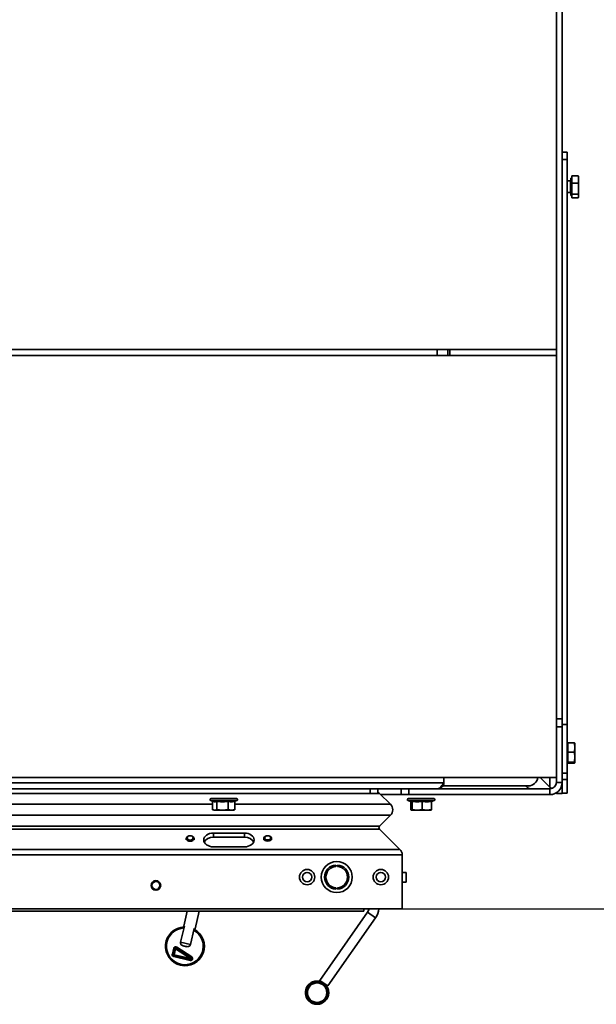
# Model space of a CAD drawing. Units: millimetres. Extents: x 10 to 292, y 5 to 205.
# Drawn here: x 48 to 63, y 51 to 77 of the extents above; entities that cross this region are included whole.
import ezdxf

# ---------------------------------------------------------------- set-up
doc = ezdxf.new("R2010")
doc.units = ezdxf.units.MM
for name, color, linetype, lineweight in [('Bemaßungen(DIN)', 7, 'Continuous', 25), ('Sichtbare Kanten(DIN)', 7, 'Continuous', 35), ('Sichtbare tangentiale Kanten(DIN)', 7, 'Continuous', 35)]:
    doc.layers.add(name, color=color, linetype=linetype, lineweight=lineweight)
doc.styles.add('Aktuell-BSI', font='arial.ttf')
doc.dimstyles.new('STANDARD-DIN-Ortner', dxfattribs={"dimtxt": 2.5, "dimasz": 2.5, "dimexe": 3.175, "dimexo": 0, "dimgap": 0.8, "dimtad": 1, "dimdec": 1, "dimrnd": 1e-08, "dimtxsty": 'Aktuell-BSI', "dimcen": 0.09, "dimdle": 10, "dimclrd": 7, "dimclre": 7, "dimclrt": 7, "dimadec": 0, "dimazin": 2, "dimtfac": 1.4, "dimtmove": 0, "dimatfit": 3, "dimfxl": 1, "dimtolj": 1, "dimtzin": 0, "dimlwd": 25, "dimlwe": 25, "dimarcsym": 0})

# ---------------------------------------------------------------- blocks, each defined once
blk = doc.blocks.new('*D28')
at = {"layer": 'Bemaßungen(DIN)', "color": 7, "linetype": 'Continuous', "lineweight": 25, "transparency": 16777216}
for p, q in [((61.493, 98.957), (78.294, 98.957)), ((75.119, 56.14), (75.119, 96.457)), ((57.518, 53.64), (78.294, 53.64))]:
    blk.add_line(p, q, dxfattribs=at)
at = {"layer": 'Bemaßungen(DIN)', "color": 7, "linetype": 'Continuous', "transparency": 16777216}
for points in [[(74.702, 96.457), (75.535, 96.457), (75.119, 98.957)], [(74.702, 56.14), (75.535, 56.14), (75.119, 53.64)]]:
    blk.add_solid(points, dxfattribs=at)
at = {"layer": 'Defpoints', "color": 0, "linetype": 'Continuous', "transparency": 16777216}
for p in [(61.493, 98.957), (75.119, 98.957), (57.518, 53.64)]:
    blk.add_point(p, dxfattribs=at)
at = {"layer": 'Bemaßungen(DIN)', "color": 7, "linetype": 'Continuous', "lineweight": 25, "transparency": 16777216, "insert": (71.766, 73.538), "char_height": 2.5, "attachment_point": 1, "rotation": 90, "style": 'Aktuell-BSI'}
blk.add_mtext('\\A1;906', dxfattribs=at)

msp = doc.modelspace()

# ---------------------------------------------------------------- linework, layer by layer
at = {"layer": 'Sichtbare Kanten(DIN)'}
for p, q in [((61.4927, 98.9575), (61.4927, 68.0575)), ((61.6427, 72.9362), (61.6427, 98.5075)), ((61.7677, 73.1475), (61.6427, 73.1475)), ((61.7677, 73.1475), (61.7677, 72.9644)), ((61.6427, 72.9362), (61.6427, 58.5325)), ((61.7677, 72.9644), (61.7677, 58.3936)), ((61.8552, 72.4075), (61.7677, 72.4075)), ((61.8677, 72.48), (61.8677, 72.035)), ((61.8727, 72.48), (61.8677, 72.48)), ((61.8727, 72.48), (61.8927, 72.5)), ((61.8727, 72.48), (61.8727, 72.035)), ((61.8927, 72.5401), (62.0573, 72.5401)), ((61.8927, 72.3477), (61.8927, 72.5401)), ((62.0677, 72.5075), (62.0641, 72.5207)), ((62.0677, 72.4439), (62.0677, 72.5075)), ((62.0677, 72.2064), (62.0677, 72.4439)), ((61.8927, 72.3477), (62.0573, 72.3477)), ((61.8927, 72.0651), (61.8927, 72.3477)), ((62.0677, 72.02), (62.0677, 72.2064)), ((61.8552, 72.1075), (61.7677, 72.1075)), ((61.8727, 72.035), (61.8677, 72.035)), ((61.8727, 72.035), (61.8927, 72.015)), ((61.8927, 72.0651), (62.0573, 72.0651)), ((61.8927, 71.9749), (61.8927, 72.0651)), ((61.8927, 71.9749), (62.0573, 71.9749)), ((62.0677, 72.0075), (62.0641, 71.9943)), ((62.0677, 72.0075), (62.0677, 72.02)), ((61.4927, 68.0575), (32.3427, 68.0575)), ((58.4177, 68.0575), (58.4177, 67.9075)), ((58.6927, 67.9075), (58.6927, 68.0575)), ((58.7427, 67.9075), (58.7427, 68.0575)), ((61.4927, 67.9075), (61.4927, 68.0575)), ((32.3427, 67.9075), (61.4927, 67.9075)), ((61.4927, 57.0275), (61.4927, 67.9075)), ((61.6427, 58.5325), (61.4927, 58.5325)), ((61.6427, 58.5325), (61.6427, 58.3325)), ((61.6427, 56.8975), (61.6427, 58.3325)), ((61.7677, 58.3936), (61.7677, 57.1326)), ((61.7727, 57.88), (61.7927, 57.9)), ((61.7927, 57.9183), (61.9573, 57.9183)), ((61.7927, 57.6807), (61.7927, 57.9183)), ((61.9677, 57.9075), (61.9674, 57.9083)), ((61.9677, 57.7995), (61.9677, 57.9075)), ((61.7727, 57.88), (61.7677, 57.88)), ((61.7727, 57.88), (61.7727, 57.435)), ((61.7927, 57.6807), (61.9573, 57.6807)), ((61.7927, 57.4199), (61.7927, 57.6807)), ((61.9677, 57.5503), (61.9677, 57.7995)), ((61.7727, 57.435), (61.7677, 57.435)), ((61.7727, 57.435), (61.7927, 57.415)), ((61.7927, 57.4199), (61.9573, 57.4199)), ((61.7927, 57.3967), (61.7927, 57.4199)), ((61.7927, 57.3967), (61.9573, 57.3967)), ((61.9677, 57.4075), (61.9674, 57.4067)), ((61.9677, 57.4083), (61.9677, 57.5503)), ((61.9677, 57.4075), (61.9677, 57.4083)), ((32.3427, 57.0275), (61.4927, 57.0275)), ((58.5927, 57.0275), (58.5927, 56.89)), ((61.3277, 56.7725), (61.0727, 57.0275)), ((61.4927, 57.0275), (61.4927, 56.8975)), ((61.6427, 56.6174), (61.6427, 56.8975)), ((61.7677, 57.1326), (61.7677, 56.9732)), ((61.7677, 56.9732), (61.7677, 56.6174)), ((56.6927, 56.7325), (37.1427, 56.7325)), ((56.6927, 56.7325), (56.8927, 56.7325)), ((57.4927, 56.7325), (56.8927, 56.7325)), ((56.8927, 56.6075), (56.8927, 56.7325)), ((57.4927, 56.7325), (57.6927, 56.7325)), ((57.4927, 56.7325), (57.4927, 56.5825)), ((61.3277, 56.7325), (57.6927, 56.7325)), ((58.569, 56.8075), (60.7677, 56.8075)), ((61.4927, 56.6075), (61.4927, 56.6292)), ((56.6927, 56.6075), (37.1427, 56.6075)), ((52.6465, 56.4052), (52.5808, 56.4292)), ((53.2452, 56.4825), (52.5902, 56.4825)), ((52.6313, 56.4108), (52.6313, 56.1929)), ((52.743, 56.4116), (52.743, 56.1929)), ((53.0294, 56.4116), (53.0294, 56.1929)), ((53.204, 56.4108), (53.2546, 56.4292)), ((53.204, 56.4116), (53.204, 56.1929)), ((56.8927, 56.6075), (56.6927, 56.6075)), ((57.2171, 56.3314), (56.935, 56.6136)), ((56.935, 56.6136), (57.2171, 56.3314)), ((56.9661, 56.5825), (57.4927, 56.5825)), ((57.6927, 56.5825), (57.4927, 56.5825)), ((57.7536, 56.3981), (57.6683, 56.4292)), ((58.3327, 56.4825), (57.6777, 56.4825)), ((57.6927, 56.5825), (61.3277, 56.5825)), ((57.7406, 56.4028), (57.7406, 56.1929)), ((57.7728, 56.4116), (57.7728, 56.1929)), ((58.0373, 56.4116), (58.0373, 56.1929)), ((58.2697, 56.4028), (58.3421, 56.4292)), ((58.2697, 56.4116), (58.2697, 56.1929)), ((61.4927, 56.6075), (61.6427, 56.6075)), ((61.7677, 56.6174), (61.6427, 56.6174)), ((61.6427, 56.6174), (61.6427, 56.6075)), ((52.6677, 56.1825), (52.6465, 56.1882)), ((52.6677, 56.1825), (52.6871, 56.1825)), ((52.6871, 56.1825), (52.8862, 56.1825)), ((52.8862, 56.1825), (53.1167, 56.1825)), ((53.1167, 56.1825), (53.1677, 56.1825)), ((53.1677, 56.1825), (53.1888, 56.1882)), ((57.7552, 56.1825), (57.7536, 56.1829)), ((57.7552, 56.1825), (57.7567, 56.1825)), ((57.7567, 56.1825), (57.905, 56.1825)), ((57.905, 56.1825), (58.1535, 56.1825)), ((58.1535, 56.1825), (58.2552, 56.1825)), ((58.2552, 56.1825), (58.2567, 56.1829)), ((56.9343, 55.7657), (57.2171, 56.0486)), ((57.2171, 56.0486), (56.9343, 55.7657)), ((57.4591, 55.1702), (56.9343, 55.695)), ((56.9343, 55.695), (57.4591, 55.1702)), ((51.9517, 55.4124), (51.9517, 55.4507)), ((52.0359, 55.5198), (52.0316, 55.5192)), ((52.0674, 55.5198), (52.0717, 55.5192)), ((52.1517, 55.4124), (52.1517, 55.4507)), ((52.6517, 55.589), (53.4517, 55.589)), ((53.4517, 55.4829), (52.6517, 55.4829)), ((53.9517, 55.4133), (53.9517, 55.4515)), ((54.0359, 55.5207), (54.0316, 55.5201)), ((54.0674, 55.5207), (54.0717, 55.5201)), ((54.1517, 55.4133), (54.1517, 55.4515)), ((53.4517, 55.2354), (52.6517, 55.2354)), ((57.5177, 53.6395), (57.5177, 55.0288)), ((57.5177, 55.0288), (57.5177, 53.6395)), ((55.8114, 54.7665), (55.8114, 54.7314)), ((55.8489, 54.7314), (55.8489, 54.7665)), ((57.5177, 54.5745), (57.6177, 54.5745)), ((55.8114, 54.1777), (55.8114, 54.1426)), ((55.8489, 54.1426), (55.8489, 54.1777)), ((57.5177, 54.3245), (57.6177, 54.3245)), ((57.5177, 53.6395), (36.3177, 53.6395)), ((56.5302, 53.5795), (37.3052, 53.5795)), ((51.9776, 53.5795), (51.8862, 53.191)), ((52.2858, 53.5795), (52.1783, 53.1223)), ((55.3937, 51.7912), (56.6225, 53.5461)), ((55.3937, 51.7912), (56.6225, 53.5461)), ((55.5985, 51.6478), (56.8273, 53.4027)), ((51.9035, 53.1869), (51.8062, 52.7732)), ((51.9035, 53.1869), (51.8862, 53.191)), ((52.059, 52.7138), (52.1563, 53.1275)), ((52.1783, 53.1223), (52.1563, 53.1275)), ((52.1609, 53.1264), (52.157, 53.1095)), ((51.5924, 52.464), (51.629, 52.6197)), ((51.6174, 52.4581), (51.6541, 52.6138)), ((51.6776, 52.6083), (51.641, 52.4525)), ((52.0639, 52.353), (51.6776, 52.6083)), ((51.6922, 52.629), (52.0785, 52.3737)), ((51.7052, 52.65), (52.0915, 52.3948)), ((52.0525, 52.3044), (51.6296, 52.4039)), ((52.059, 52.3285), (51.636, 52.428)), ((51.641, 52.4525), (52.0639, 52.353)), ((51.8048, 52.1829), (51.8017, 52.1836)), ((55.324, 51.7738), (55.324, 51.7738)), ((55.3937, 51.7912), (55.4956, 51.7199)), ((55.3937, 51.7912), (55.5985, 51.6478)), ((55.4966, 51.7191), (55.5985, 51.6478)), ((55.5985, 51.6478), (55.5985, 51.6478)), ((55.324, 51.1738), (55.324, 51.1738))]:
    msp.add_line(p, q, dxfattribs=at)
for centre, radius in [((55.8302, 54.4545), 0.4), ((55.0677, 54.4545), 0.1975), ((56.9677, 54.4545), 0.1975), ((51.1677, 54.2395), 0.125), ((55.0677, 54.4545), 0.1193), ((56.9677, 54.4545), 0.1193), ((51.1677, 54.2395), 0.1005), ((55.324, 51.4738), 0.3), ((55.324, 51.4738), 0.2875), ((55.324, 51.4738), 0.2625), ((55.324, 51.4738), 0.25)]:
    msp.add_circle(centre, radius, dxfattribs=at)
for centre, radius, start, end in [((61.8552, 72.42), 0.0125, 270, 0), ((61.8552, 72.095), 0.0125, 0, 90), ((60.7677, 57.0575), 0.25, 270, 353.1079), ((61.3277, 56.8975), 0.315, 270, 0), ((61.3277, 56.8975), 0.165, 270, 0), ((56.7936, 56.4721), 0.2, 45, 60.3048), ((56.7936, 56.4721), 0.2, 45, 60.3048), ((52.5902, 56.455), 0.0275, 90, 250), ((53.2452, 56.455), 0.0275, 290, 90), ((57.6777, 56.455), 0.0275, 90, 250), ((58.3327, 56.455), 0.0275, 290, 90), ((57.0757, 56.19), 0.2, 315, 45), ((57.0757, 56.19), 0.2, 315, 45), ((56.9696, 55.7304), 0.05, 135, 225), ((56.9696, 55.7304), 0.05, 135, 225), ((57.3177, 55.0288), 0.2, 0, 45), ((57.3177, 55.0288), 0.2, 0, 45), ((55.8302, 54.4545), 0.3125, 93.43981, 266.56019), ((55.8302, 54.4545), 0.2775, 93.87429, 266.12571), ((55.8302, 54.4545), 0.3125, 273.43981, 86.56019), ((55.8302, 54.4545), 0.2775, 273.87429, 86.12571), ((56.4177, 53.6895), 0.25, 325, 348.46636), ((56.4177, 53.6895), 0.25, 325, 348.46636), ((56.4177, 53.6895), 0.5, 325, 354.26246), ((55.324, 51.4738), 0.3, 89.99999, 270), ((55.324, 51.4738), 0.25, 270.00017, 89.99982)]:
    msp.add_arc(centre, radius, start, end, dxfattribs=at)
for centre, major_axis, ratio, start_param, end_param in [((52.0517, 55.4507), (-0.1, 0), 0.699807, 4.9143931, 10.7935702), ((52.6517, 55.4122), (-0.25, 0), 0.7071068, 4.7123892, 7.8539818), ((52.6517, 55.3061), (-0.25, 0), 0.7071068, 4.7123892, 5.9784927), ((53.4517, 55.4122), (0.25, 0), 0.7071068, 4.7123892, 7.8539818), ((53.4517, 55.3061), (0.25, 0), 0.7071068, 0.3046927, 1.5707965), ((54.0517, 55.4515), (-0.1, 0), 0.699807, 4.9143931, 10.7935702), ((57.6177, 54.4495), (0, 0.125), 0.00001, 3.1402439, 6.2818366), ((56.5302, 53.742), (0, -0.1625), 0.00001, 0.0069234, 0.8931893), ((51.9162, 52.6703), (0.1145, 0.4867), 0.9994993, 0.2644624, 6.022001), ((51.9154, 52.6705), (0.1088, 0.4624), 0.9994993, 0.2770109, 6.0061744), ((51.9193, 52.6696), (0.1145, 0.4867), 0.9994993, 3.1415927, 6.0285488), ((51.6776, 52.6083), (0.0114, 0.0487), 0.9994993, 5.9305049, 7.8539816), ((51.6784, 52.6081), (0.0057, 0.0243), 0.9994993, 5.9305049, 7.8539816), ((51.641, 52.4525), (-0.0114, -0.0487), 0.9994993, 4.712389, 6.2831853), ((51.6418, 52.4523), (-0.0057, -0.0243), 0.9994993, 4.712389, 6.2831853), ((52.0639, 52.353), (0.0114, 0.0487), 0.9994993, 3.1415927, 5.9305049), ((52.0647, 52.3529), (0.0138, 0.0209), 0.9996188, 3.494273, 6.2831853)]:
    msp.add_ellipse(centre, major_axis=major_axis, ratio=ratio, start_param=start_param, end_param=end_param, dxfattribs=at)
for centre in [(52.0517, 55.466), (54.0517, 55.4669)]:
    msp.add_ellipse(centre, major_axis=(0.0785, 0), ratio=0.699807, dxfattribs=at)
for points, weights in [([(62.0573, 72.5401), (62.0616, 72.5299), (62.0641, 72.5207)], [1.01794261965, 1.0300415365, 1.0290793847]), ([(62.0677, 72.4439), (62.0677, 72.4885), (62.0573, 72.5401)], [1, 1.04722526483, 1.01794261965]), ([(62.0573, 72.3477), (62.0677, 72.3992), (62.0677, 72.4439)], [1.01794261965, 1.04722526483, 1]), ([(62.0677, 72.2064), (62.0677, 72.272), (62.0573, 72.3477)], [1, 1.04722526483, 1.01794261965]), ([(62.0573, 72.0651), (62.0677, 72.1408), (62.0677, 72.2064)], [1.01794261965, 1.04722526483, 1]), ([(62.0677, 72.02), (62.0677, 72.0409), (62.0573, 72.0651)], [1, 1.04722526483, 1.01794261965]), ([(62.0573, 71.9749), (62.0677, 71.9991), (62.0677, 72.02)], [1.01794261965, 1.04722526483, 1]), ([(61.9573, 57.9183), (61.9662, 57.913), (61.9674, 57.9083)], [1.01794261965, 1.04299673041, 1.01204366015]), ([(61.9677, 57.7995), (61.9677, 57.8546), (61.9573, 57.9183)], [1, 1.04722526483, 1.01794261965]), ([(61.9573, 57.6807), (61.9677, 57.7444), (61.9677, 57.7995)], [1.01794261965, 1.04722526483, 1]), ([(61.9677, 57.5503), (61.9677, 57.6108), (61.9573, 57.6807)], [1, 1.04722526483, 1.01794261965]), ([(61.9573, 57.4199), (61.9677, 57.4898), (61.9677, 57.5503)], [1.01794261965, 1.04722526483, 1]), ([(61.9677, 57.4083), (61.9677, 57.4137), (61.9573, 57.4199)], [1, 1.04722526483, 1.01794261965]), ([(61.9573, 57.3967), (61.9677, 57.4029), (61.9677, 57.4083)], [1.01794261965, 1.04722526483, 1]), ([(52.743, 56.4116), (52.6932, 56.3882), (52.6465, 56.4052)], [1.08953526207, 1.23713355775, 1.12623243788]), ([(53.0294, 56.4116), (52.8862, 56.3853), (52.743, 56.4116)], [1.08953526207, 1.2580869537, 1.08953526207]), ([(53.204, 56.4116), (53.1167, 56.3853), (53.0294, 56.4116)], [1.08953526207, 1.2580869537, 1.08953526207]), ([(57.7728, 56.4116), (57.7625, 56.3948), (57.7536, 56.3981)], [1.08953526207, 1.19137919451, 1.17014887626]), ([(58.0373, 56.4116), (57.905, 56.3853), (57.7728, 56.4116)], [1.08953526207, 1.2580869537, 1.08953526207]), ([(58.2697, 56.4116), (58.1535, 56.3853), (58.0373, 56.4116)], [1.08953526207, 1.2580869537, 1.08953526207]), ([(52.6313, 56.1929), (52.6612, 56.1825), (52.6871, 56.1825)], [1.05779032035, 1.06752549683, 1]), ([(52.6871, 56.1825), (52.7131, 56.1825), (52.743, 56.1929)], [1, 1.06752549683, 1.05779032035]), ([(52.743, 56.1929), (52.8197, 56.1825), (52.8862, 56.1825)], [1.05779032035, 1.06752549683, 1]), ([(52.8862, 56.1825), (52.9526, 56.1825), (53.0294, 56.1929)], [1, 1.06752549683, 1.05779032035]), ([(53.0294, 56.1929), (53.0762, 56.1825), (53.1167, 56.1825)], [1.05779032035, 1.06752549683, 1]), ([(53.1167, 56.1825), (53.1572, 56.1825), (53.204, 56.1929)], [1, 1.06752549683, 1.05779032035]), ([(53.204, 56.1929), (53.1962, 56.1901), (53.1888, 56.1882)], [1.05779032035, 1.06033154255, 1.05760827709]), ([(57.7406, 56.1929), (57.7493, 56.1825), (57.7567, 56.1825)], [1.05779032035, 1.06752549683, 1]), ([(57.7567, 56.1825), (57.7642, 56.1825), (57.7728, 56.1929)], [1, 1.06752549683, 1.05779032035]), ([(57.7728, 56.1929), (57.8437, 56.1825), (57.905, 56.1825)], [1.05779032035, 1.06752549683, 1]), ([(57.905, 56.1825), (57.9664, 56.1825), (58.0373, 56.1929)], [1, 1.06752549683, 1.05779032035]), ([(58.0373, 56.1929), (58.0996, 56.1825), (58.1535, 56.1825)], [1.05779032035, 1.06752549683, 1]), ([(58.1535, 56.1825), (58.2074, 56.1825), (58.2697, 56.1929)], [1, 1.06752549683, 1.05779032035]), ([(58.2697, 56.1929), (58.2628, 56.1845), (58.2567, 56.1829)], [1.05779032035, 1.06559907414, 1.0236989122])]:
    msp.add_rational_spline(points, weights, degree=2, dxfattribs=at)
for points, knots in [([(58.4352, 56.7325), (58.4705, 56.7325), (58.5058, 56.7449), (58.5334, 56.7669), (58.5701, 56.7962), (58.5927, 56.8429), (58.5927, 56.89)], [0, 0, 0, 0, 0.6731984, 0.6731984, 0.6731984, 1.5707963, 1.5707963, 1.5707963, 1.5707963]), ([(58.5927, 56.89), (58.5702, 56.8547), (58.5177, 56.7721), (58.4652, 56.7325), (58.4352, 56.7325)], [0, 0, 0, 0, 0.6731984, 1.5707963, 1.5707963, 1.5707963, 1.5707963]), ([(60.7132, 56.8075), (60.7205, 56.7979), (60.7278, 56.789), (60.742, 56.7732), (60.7489, 56.7663), (60.7609, 56.7558), (60.7661, 56.7518), (60.779, 56.7431), (60.7867, 56.7392), (60.8022, 56.7338), (60.8099, 56.7325), (60.8177, 56.7325)], [-0.38932775, -0.38932775, -0.38932775, -0.38932775, -0.30749281, -0.30749281, -0.2305901, -0.2305901, -0.172945, -0.172945, -0.08647188, -0.08647188, 0, 0, 0, 0]), ([(52.059, 52.7138), (52.0572, 52.706), (52.0532, 52.6973), (52.0437, 52.6838), (52.0362, 52.6769), (52.0206, 52.667), (52.0094, 52.6629), (51.973, 52.6563), (51.9417, 52.6643), (51.9154, 52.6705), (51.8892, 52.6766), (51.8576, 52.6835), (51.828, 52.7055), (51.8197, 52.7142), (51.8102, 52.7301), (51.8066, 52.7396), (51.8041, 52.7559), (51.8044, 52.7654), (51.8062, 52.7732)], [0.9615958, 0.9615958, 0.9615958, 0.9615958, 1.00950378, 1.00950378, 1.06043727, 1.06043727, 1.1203845, 1.1203845, 1.28212773, 1.28212773, 1.28212773, 1.44387097, 1.44387097, 1.50381819, 1.50381819, 1.55475168, 1.55475168, 1.60265966, 1.60265966, 1.60265966, 1.60265966])]:
    msp.add_open_spline(points, degree=3, knots=knots, dxfattribs=at)
for points in [[(61.3277, 56.7725), (61.3446, 56.7617), (61.3614, 56.751), (61.3776, 56.7402)], [(61.4897, 56.6274), (61.4917, 56.6208), (61.4927, 56.6141), (61.4927, 56.6075)]]:
    msp.add_open_spline(points, degree=3, dxfattribs=at)
at = {"layer": 'Sichtbare tangentiale Kanten(DIN)'}
for p, q in [((61.6427, 72.9644), (61.7677, 72.9644)), ((61.8552, 72.4075), (61.8552, 72.1075)), ((61.4927, 58.3325), (61.6427, 58.3325)), ((61.7677, 58.3936), (61.6427, 58.3936)), ((35.2427, 56.89), (58.5927, 56.89)), ((61.3277, 56.7725), (61.3277, 57.0275)), ((61.4927, 56.8975), (61.6427, 56.8975)), ((61.6427, 57.1326), (61.7677, 57.1326)), ((61.7677, 56.9732), (61.6427, 56.9732)), ((56.6927, 56.7325), (56.6927, 56.6075)), ((57.6927, 56.5825), (57.6927, 56.7325)), ((61.3277, 56.5825), (61.3277, 56.7325)), ((61.6427, 56.8075), (61.6295, 56.8075)), ((52.5808, 56.4292), (53.2546, 56.4292)), ((56.935, 56.6136), (56.8927, 56.6136)), ((57.6683, 56.4292), (58.3421, 56.4292)), ((52.6313, 56.3314), (41.204, 56.3314)), ((57.2171, 56.3314), (53.204, 56.3314)), ((57.2171, 56.0486), (36.6182, 56.0486)), ((56.9343, 55.7657), (36.901, 55.7657)), ((56.9343, 55.695), (36.901, 55.695)), ((52.6517, 55.4829), (52.6517, 55.589)), ((53.4517, 55.4829), (53.4517, 55.589)), ((57.4591, 55.1702), (36.3762, 55.1702)), ((57.5177, 55.0288), (36.3177, 55.0288)), ((56.6225, 53.5461), (56.6225, 53.5461)), ((56.8273, 53.4027), (56.6225, 53.5461)), ((51.6541, 52.6138), (51.629, 52.6197)), ((51.6776, 52.6083), (51.6541, 52.6138)), ((51.6776, 52.6083), (51.6922, 52.629)), ((51.6922, 52.629), (51.7052, 52.65)), ((51.8062, 52.7732), (52.059, 52.7138)), ((51.6174, 52.4581), (51.5924, 52.464)), ((51.641, 52.4525), (51.6174, 52.4581)), ((51.636, 52.428), (51.6296, 52.4039)), ((51.641, 52.4525), (51.636, 52.428)), ((52.059, 52.3285), (52.0525, 52.3044)), ((52.0639, 52.353), (52.059, 52.3285)), ((52.0639, 52.353), (52.0785, 52.3737)), ((52.0785, 52.3737), (52.0915, 52.3948))]:
    msp.add_line(p, q, dxfattribs=at)

# ---------------------------------------------------------------- dimensions: what is measured, and where the dimension line sits
at = {"layer": 'Bemaßungen(DIN)', "color": 7, "linetype": 'Continuous', "lineweight": 25}
dim = msp.add_linear_dim(base=(75.1185, 98.9575), p1=(57.5177, 53.6395), p2=(61.4927, 98.9575), angle=90, dimstyle='STANDARD-DIN-Ortner', override={"dimgap": 0.8, "dimdec": 0, "dimlfac": 20, "dimtol": 0, "dimlim": 0, "dimtp": 0, "dimtm": 0, "dimtdec": 0, "dimtofl": 0, "dimatfit": 1}, dxfattribs=at)
dim.commit()
dim.dimension.update_dxf_attribs({"geometry": '*D28', "text_midpoint": (75.1185, 76.2985), "dimtype": 160})

doc.saveas('drawing.dxf')
